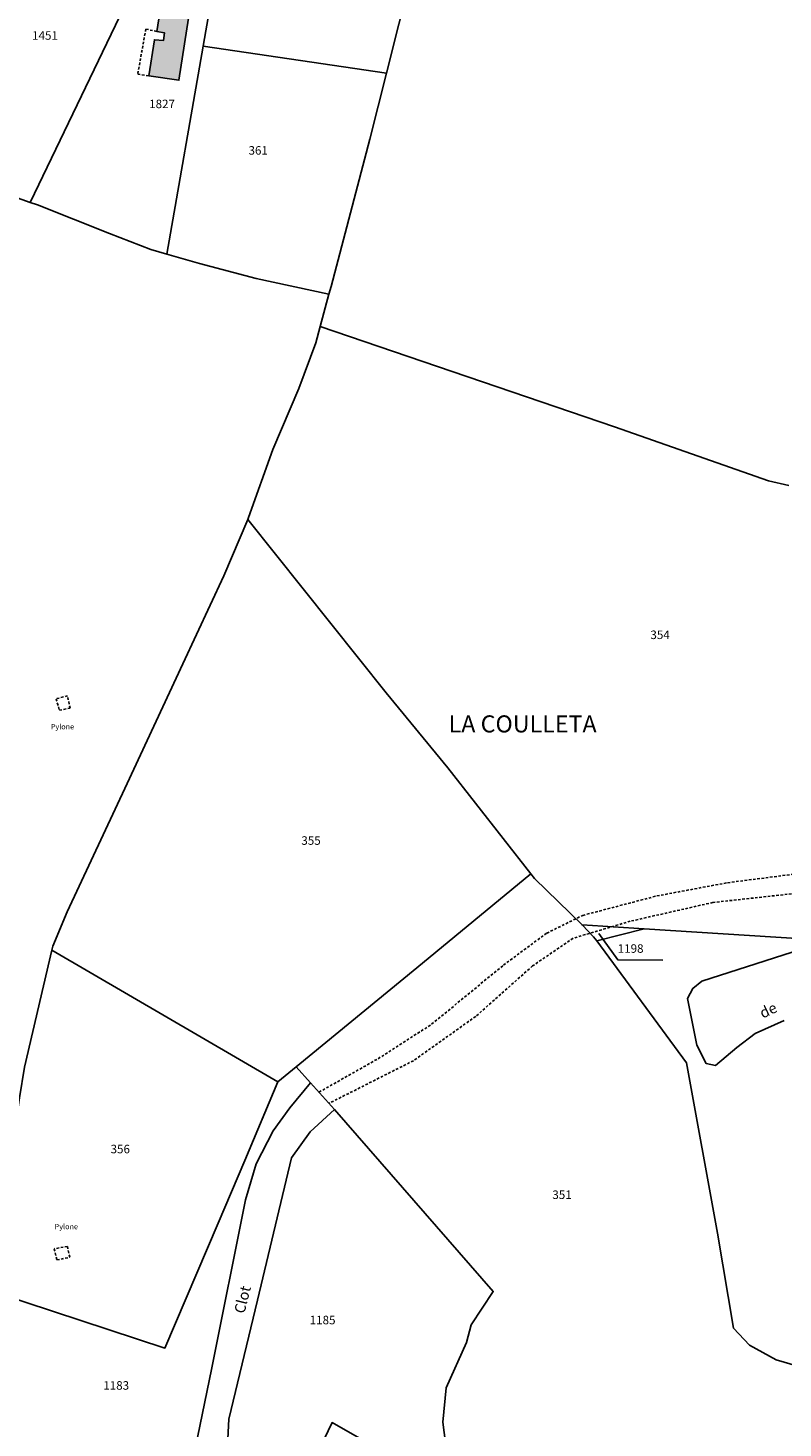
# Model space of a CAD drawing. Units: metres. Extents: x 1036326 to 1039189, y 6309086 to 6312781.
# Drawn here: x 1038503 to 1038680, y 6311024 to 6311353 of the extents above; entities that cross this region are included whole.
import ezdxf
from ezdxf.enums import TextEntityAlignment as Align

# ---------------------------------------------------------------- set-up
doc = ezdxf.new("R2010")
doc.units = ezdxf.units.M
doc.linetypes.add('TOPO1', pattern=[1, 0.6, -0.4])
for name, color, linetype in [('ig_cad_bati_dur', 152, 'CONTINUOUS'), ('ig_cad_bati_dur_hach', 24, 'CONTINUOUS'), ('ig_cad_detail_lineaire', 252, 'TOPO1'), ('ig_cad_divers_texte', 8, 'CONTINUOUS'), ('ig_cad_fleche_de_rattachement', 3, 'CONTINUOUS'), ('ig_cad_lieudit_texte', 210, 'CONTINUOUS'), ('ig_cad_nom_voie', 8, 'CONTINUOUS'), ('ig_cad_parcel', 3, 'CONTINUOUS'), ('ig_cad_parcel_num', 3, 'CONTINUOUS')]:
    doc.layers.add(name, color=color, linetype=linetype)
doc.styles.add('Times New Roman', font='times.ttf')

msp = doc.modelspace()

# ---------------------------------------------------------------- hatches: boundary and pattern name
at = {"layer": 'ig_cad_bati_dur_hach'}
msp.add_hatch(color=256, dxfattribs=at).paths.add_polyline_path([(1038541.33, 6311357.63), (1038534.54, 6311358.45), (1038533.5, 6311352.02), (1038535.29, 6311351.7), (1038535.07, 6311349.85), (1038532.96, 6311350.05), (1038531.66, 6311341.61), (1038538.7, 6311340.57)])

# ---------------------------------------------------------------- linework, layer by layer
at = {"layer": 'ig_cad_bati_dur'}
msp.add_lwpolyline([(1038541.33, 6311357.63), (1038534.54, 6311358.45), (1038533.5, 6311352.02), (1038535.29, 6311351.7), (1038535.07, 6311349.85), (1038532.96, 6311350.05), (1038531.66, 6311341.61), (1038538.7, 6311340.57)], close=True, dxfattribs=at)
at = {"layer": 'ig_cad_detail_lineaire'}
for points in [[(1038533.5, 6311352.02), (1038530.93, 6311352.56), (1038529.05, 6311341.99), (1038531.66, 6311341.61)], [(1038513.18, 6311193.16), (1038512.57, 6311196.04), (1038509.9, 6311195.37)], [(1038509.9, 6311195.37), (1038510.67, 6311192.7), (1038513.18, 6311193.16)], [(1038571.54, 6311103.04), (1038585.4, 6311110.9), (1038597.96, 6311118.98), (1038614.79, 6311132.86), (1038624.94, 6311140.37), (1038633.41, 6311144.54), (1038650.76, 6311149.1), (1038667.37, 6311152.21), (1038691.19, 6311155.26), (1038709.26, 6311158.08), (1038722.08, 6311161.64), (1038728.5, 6311164.36), (1038733.1, 6311165.28)], [(1038699.04, 6311138.18), (1038717.98, 6311144.49), (1038726.16, 6311148.08), (1038728.21, 6311150.1), (1038729.83, 6311152.57), (1038728.81, 6311154.32), (1038726.19, 6311154.92), (1038716.43, 6311153.52), (1038690.29, 6311150.47), (1038663.92, 6311147.57), (1038644.54, 6311143.17), (1038631.13, 6311139.17), (1038621.63, 6311132.68), (1038608.3, 6311120.83), (1038593.69, 6311110.43), (1038573.88, 6311100.42)], [(1038513.08, 6311064.28), (1038512.55, 6311066.84), (1038509.44, 6311066.29)], [(1038509.44, 6311066.29), (1038510.07, 6311063.66), (1038513.08, 6311064.28)]]:
    msp.add_lwpolyline(points, dxfattribs=at)
at = {"layer": 'ig_cad_fleche_de_rattachement'}
msp.add_lwpolyline([(1038637.18, 6311140.31), (1038641.58, 6311134.13), (1038652.18, 6311134.06)], dxfattribs=at)
at = {"layer": 'ig_cad_parcel'}
for points in [[(1038587.35, 6311342.23), (1038596.15, 6311377.09), (1038604.23, 6311407.5), (1038610.56, 6311451.01), (1038614.98, 6311479.33), (1038589.31, 6311482.99), (1038572.87, 6311422.85), (1038565.04, 6311394.35), (1038563.34, 6311391.04), (1038555.68, 6311376.18), (1038545.83, 6311357.06), (1038544.35, 6311348.52)], [(1038492.22, 6311316.02), (1038503.85, 6311311.89), (1038532.81, 6311372.3), (1038538.44, 6311384.04), (1038542.74, 6311393.02), (1038526.04, 6311394.62), (1038510.58, 6311380.89), (1038501.25, 6311372.35), (1038498.37, 6311367.99), (1038496.88, 6311364.1), (1038492.22, 6311326.09), (1038493.99, 6311325.89)], [(1038532.11, 6311300.8), (1038522.4, 6311304.62), (1038505.55, 6311311.3), (1038503.85, 6311311.89), (1038532.81, 6311372.3), (1038538.44, 6311384.04), (1038555.68, 6311376.18), (1038545.83, 6311357.06), (1038544.35, 6311348.52), (1038535.85, 6311299.73)], [(1038573.88, 6311290.35), (1038574.36, 6311292.14), (1038583.44, 6311326.69), (1038587.35, 6311342.23), (1038544.35, 6311348.52), (1038535.85, 6311299.73), (1038543.54, 6311297.56), (1038556.85, 6311294.01)], [(1038621.24, 6311154.25), (1038594.5, 6311132.23), (1038566.22, 6311109), (1038561.93, 6311105.47), (1038508.9, 6311136.39), (1038509.12, 6311137.35), (1038512.47, 6311145.38), (1038526.55, 6311175.51), (1038539.59, 6311203.57), (1038549.26, 6311224.22), (1038554.87, 6311237.44), (1038587.31, 6311196.75), (1038601.74, 6311179.14)], [(1038647.83, 6311141.38), (1038636.67, 6311138.53), (1038635.94, 6311139.52), (1038633.33, 6311142.21), (1038633.25, 6311142.29)], [(1038508.9, 6311136.39), (1038502.45, 6311108.88), (1038501.34, 6311101.75), (1038500.74, 6311097.85), (1038500.48, 6311096.08), (1038498.4, 6311081.71), (1038497.23, 6311070.37), (1038496.02, 6311058.67), (1038495.96, 6311055.91), (1038535.43, 6311042.96), (1038547.88, 6311072.27), (1038554.12, 6311087.04), (1038561.89, 6311105.43), (1038561.93, 6311105.47)], [(1038569.59, 6311105.22), (1038564.69, 6311099.39), (1038560.82, 6311093.99), (1038556.82, 6311086.22), (1038554.29, 6311077.81), (1038546.45, 6311038.33), (1038543.07, 6311021.96), (1038541.99, 6311007.62), (1038498.26, 6311019.38), (1038498.04, 6311020.53), (1038496.51, 6311034.65), (1038496.48, 6311034.91), (1038495.83, 6311048.26), (1038495.96, 6311055.91), (1038535.43, 6311042.96), (1038547.88, 6311072.27), (1038554.12, 6311087.04), (1038561.89, 6311105.43), (1038561.93, 6311105.47), (1038566.22, 6311109)], [(1038549.39, 6311005.58), (1038563.38, 6311002.05), (1038574.61, 6311025.47), (1038592.38, 6311015.3), (1038602.4, 6311011.66), (1038600.6, 6311025.61), (1038601.37, 6311033.64), (1038606.13, 6311044.31), (1038607.24, 6311048.45), (1038612.41, 6311056.27), (1038575.16, 6311098.96), (1038569.48, 6311093.74), (1038565.08, 6311087.66), (1038557.1, 6311054.19), (1038550.42, 6311026.27), (1038549.73, 6311012.3)]]:
    msp.add_lwpolyline(points, close=True, dxfattribs=at)
for points in [[(1038596.15, 6311377.09), (1038587.35, 6311342.23), (1038583.44, 6311326.69), (1038574.36, 6311292.14), (1038573.88, 6311290.35), (1038571.85, 6311282.72), (1038640.8, 6311259.23), (1038676.95, 6311246.5), (1038681.69, 6311245.43)], [(1038492.22, 6311316.02), (1038503.85, 6311311.89), (1038505.55, 6311311.3), (1038522.4, 6311304.62), (1038532.11, 6311300.8), (1038535.85, 6311299.73), (1038543.54, 6311297.56), (1038556.85, 6311294.01), (1038573.88, 6311290.35), (1038571.85, 6311282.72), (1038570.81, 6311278.89), (1038566.8, 6311268.19), (1038560.75, 6311253.89), (1038555.05, 6311237.9), (1038554.87, 6311237.44), (1038549.26, 6311224.22), (1038539.59, 6311203.57), (1038526.55, 6311175.51), (1038512.47, 6311145.38), (1038509.12, 6311137.35), (1038508.9, 6311136.39), (1038502.45, 6311108.88)], [(1038681.69, 6311245.43), (1038676.95, 6311246.5), (1038640.8, 6311259.23), (1038571.85, 6311282.72), (1038570.81, 6311278.89), (1038566.8, 6311268.19), (1038560.75, 6311253.89), (1038555.05, 6311237.9), (1038554.87, 6311237.44), (1038587.31, 6311196.75), (1038601.74, 6311179.14), (1038621.24, 6311154.25), (1038622.07, 6311153.2), (1038633.25, 6311142.29), (1038647.83, 6311141.38), (1038691.04, 6311138.67)], [(1038602.4, 6311011.66), (1038600.6, 6311025.61), (1038601.37, 6311033.64), (1038606.13, 6311044.31), (1038607.24, 6311048.45), (1038612.41, 6311056.27), (1038575.16, 6311098.96), (1038569.59, 6311105.22), (1038566.22, 6311109), (1038594.5, 6311132.23), (1038621.24, 6311154.25), (1038622.07, 6311153.2), (1038633.25, 6311142.29), (1038633.33, 6311142.21), (1038635.94, 6311139.52), (1038636.67, 6311138.53), (1038657.72, 6311109.94), (1038664.95, 6311069.93), (1038668.77, 6311047.66), (1038672.53, 6311043.68), (1038678.78, 6311040.23), (1038683.83, 6311038.74)], [(1038683.83, 6311038.74), (1038678.78, 6311040.23), (1038672.53, 6311043.68), (1038668.77, 6311047.66), (1038664.95, 6311069.93), (1038657.72, 6311109.94), (1038636.67, 6311138.53), (1038647.83, 6311141.38), (1038691.04, 6311138.67), (1038661.32, 6311129.09), (1038659.24, 6311127.39), (1038657.94, 6311125.02), (1038660.14, 6311114.06), (1038662.3, 6311109.79), (1038664.55, 6311109.28), (1038669.52, 6311113.53), (1038673.86, 6311116.85), (1038680.64, 6311119.85)], [(1038592.38, 6311015.3), (1038574.61, 6311025.47), (1038563.38, 6311002.05)]]:
    msp.add_lwpolyline(points, dxfattribs=at)

# ---------------------------------------------------------------- texts
at = {"layer": 'ig_cad_divers_texte', "style": 'Times New Roman'}
for p in [(1038508.65, 6311187.81), (1038509.56, 6311070.48)]:
    msp.add_text('Pylone', height=1.25, dxfattribs=at).set_placement(p, align=Align.BOTTOM_LEFT)
at = {"layer": 'ig_cad_lieudit_texte', "style": 'Times New Roman'}
msp.add_text('LA COULLETA', height=4, dxfattribs=at).set_placement((1038601.95, 6311186.23), align=Align.BOTTOM_LEFT)
at = {"layer": 'ig_cad_nom_voie', "style": 'Times New Roman'}
for s, rotation, p in [('de', 25.4, (1038675.94, 6311119.58)), ('Clot', 76.1, (1038554.8, 6311050.73)), ('Clot', 76.1, (1038554.8, 6311050.73))]:
    msp.add_text(s, height=2.5, rotation=rotation, dxfattribs=at).set_placement(p, align=Align.BOTTOM_LEFT)
at = {"layer": 'ig_cad_parcel_num', "style": 'Times New Roman'}
for s, p in [('1451', (1038504.27, 6311349.44)), ('1827', (1038531.72, 6311333.38)), ('361', (1038555.02, 6311322.47)), ('354', (1038649.26, 6311208.77)), ('355', (1038567.4, 6311160.48)), ('1198', (1038641.59, 6311135.13)), ('356', (1038522.67, 6311088.07)), ('351', (1038626.26, 6311077.35)), ('1185', (1038569.36, 6311047.93)), ('1183', (1038520.96, 6311032.58))]:
    msp.add_text(s, height=2, dxfattribs=at).set_placement(p, align=Align.BOTTOM_LEFT)

doc.saveas('drawing.dxf')
